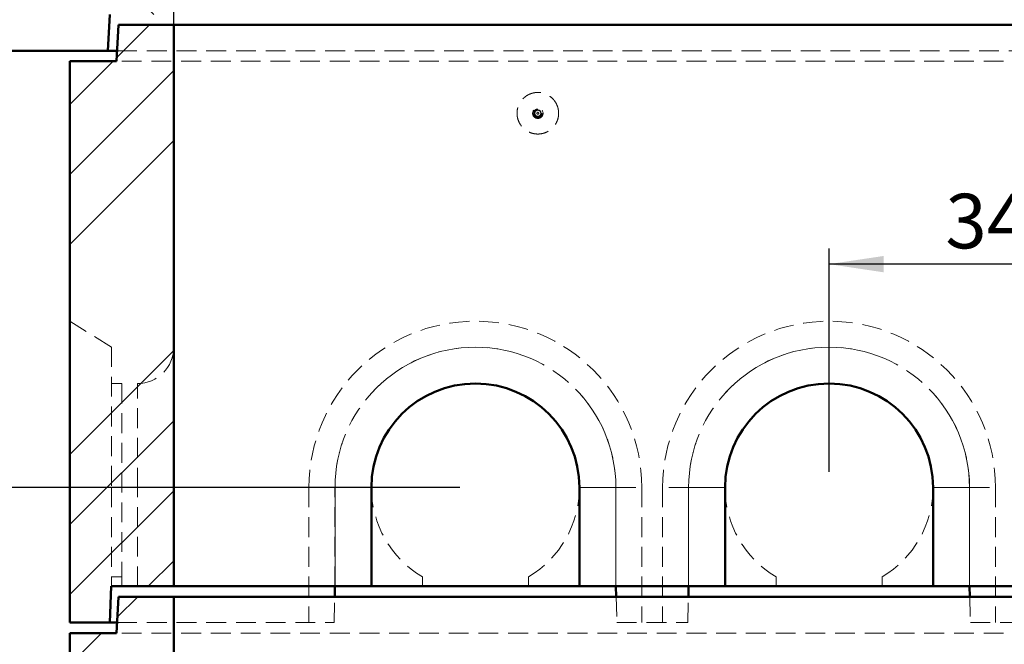
# Model space of a CAD drawing. Units: millimetres. Extents: x 0 to 594, y 0 to 420.
# Drawn here: x 47 to 110, y 308 to 348 of the extents above; entities that cross this region are included whole.
import ezdxf

# ---------------------------------------------------------------- set-up
doc = ezdxf.new("R2010")
doc.units = ezdxf.units.MM
doc.linetypes.add('HIDDEN', pattern=[1.905, 1.27, -0.635])
doc.linetypes.add('PHANTOM', pattern=[12.7, 6.35, -1.27, 1.27, -1.27, 1.27, -1.27])
doc.layers.add('SLD-0', color=7, linetype='Continuous')
doc.styles.add('SLDTEXTSTYLE0', font='TXT', dxfattribs={"width": 0.75})
doc.dimstyles.new('SLDDIMSTYLE0', dxfattribs={"dimtxt": 3.5, "dimasz": 3.5, "dimexe": 0, "dimexo": 0.0625, "dimgap": 0.875, "dimtad": 1, "dimlfac": 15, "dimrnd": 1e-09, "dimzin": 12, "dimdsep": 46, "dimtxsty": 'SLDTEXTSTYLE0', "dimsah": 1, "dimcen": 0.09, "dimadec": 0, "dimazin": 3, "dimtfac": 1, "dimtofl": 0, "dimtmove": 0, "dimatfit": 3, "dimfxl": 1, "dimfrac": 2, "dimtolj": 1, "dimtzin": 12, "dimarcsym": 0})
doc.dimstyles.new('SLDDIMSTYLE1', dxfattribs={"dimtxt": 3.5, "dimasz": 3.5, "dimexe": 0, "dimexo": 0.0625, "dimgap": 0.875, "dimtad": 1, "dimlfac": 15, "dimrnd": 1e-09, "dimzin": 12, "dimdsep": 46, "dimtxsty": 'SLDTEXTSTYLE0', "dimsah": 1, "dimcen": 0.09, "dimadec": 0, "dimazin": 3, "dimtfac": 1, "dimtmove": 0, "dimatfit": 0, "dimfxl": 1, "dimfrac": 2, "dimtolj": 1, "dimtzin": 12, "dimarcsym": 0})

# ---------------------------------------------------------------- blocks, each defined once
blk = doc.blocks.new('_D_3')
at = {"layer": 'SLD-0'}
for p, q in [((57.22, 311.851), (57.22, 369.206)), ((163.887, 311.851), (163.887, 369.206)), ((57.22, 368.206), (163.887, 368.206))]:
    blk.add_line(p, q, dxfattribs=at)
for points in [[(57.22, 368.206), (60.72, 367.681), (60.72, 368.731)], [(163.887, 368.206), (160.387, 368.731), (160.387, 367.681)]]:
    blk.add_solid(points, dxfattribs=at)
at = {"layer": 'SLD-0', "insert": (105.381, 372.718), "char_height": 3.5, "attachment_point": 1, "style": 'SLDTEXTSTYLE0'}
blk.add_mtext('1600', dxfattribs=at)
blk = doc.blocks.new('_D_6')
at = {"layer": 'SLD-0'}
for p, q in [((99.22, 318.851), (99.22, 333.175)), ((121.887, 318.851), (121.887, 333.175)), ((121.887, 332.175), (99.22, 332.175))]:
    blk.add_line(p, q, dxfattribs=at)
for points in [[(99.22, 332.175), (102.72, 331.65), (102.72, 332.7)], [(121.887, 332.175), (118.387, 332.7), (118.387, 331.65)]]:
    blk.add_solid(points, dxfattribs=at)
at = {"layer": 'SLD-0', "insert": (106.674, 336.687), "char_height": 3.5, "attachment_point": 1, "style": 'SLDTEXTSTYLE0'}
blk.add_mtext('340', dxfattribs=at)
blk = doc.blocks.new('_D_9')
at = {"layer": 'SLD-0'}
for p, q in [((44.553, 359.518), (39.553, 359.518)), ((40.553, 359.518), (40.553, 317.851)), ((75.553, 317.851), (39.553, 317.851))]:
    blk.add_line(p, q, dxfattribs=at)
for points in [[(40.553, 359.518), (40.028, 356.018), (41.078, 356.018)], [(40.553, 317.851), (41.078, 321.351), (40.028, 321.351)]]:
    blk.add_solid(points, dxfattribs=at)
at = {"layer": 'SLD-0', "insert": (36.042, 334.805), "char_height": 3.5, "attachment_point": 1, "rotation": 90, "style": 'SLDTEXTSTYLE0'}
blk.add_mtext('625', dxfattribs=at)
blk = doc.blocks.new('_D_10')
at = {"layer": 'SLD-0'}
for p, q in [((75.553, 317.851), (39.553, 317.851)), ((40.553, 294.518), (40.553, 317.851)), ((75.553, 294.518), (39.553, 294.518))]:
    blk.add_line(p, q, dxfattribs=at)
for points in [[(40.553, 317.851), (40.028, 314.351), (41.078, 314.351)], [(40.553, 294.518), (41.078, 298.018), (40.028, 298.018)]]:
    blk.add_solid(points, dxfattribs=at)
at = {"layer": 'SLD-0', "insert": (36.042, 302.305), "char_height": 3.5, "attachment_point": 1, "rotation": 90, "style": 'SLDTEXTSTYLE0'}
blk.add_mtext('350', dxfattribs=at)

msp = doc.modelspace()

# ---------------------------------------------------------------- hatches: boundary and pattern name
at = {"linetype": 'Continuous', "lineweight": 18}
h = msp.add_hatch(dxfattribs=at)
h.set_pattern_fill('ANSI34', angle=90, style=0)
h.paths.add_polyline_path([(44.88658, 358.85131), (44.88658, 345.85131), (52.99762, 345.85131), (53.11991, 348.18465), (56.61991, 348.18465), (56.61991, 351.71798), (53.04034, 353.78465), (50.02904, 353.78465), (48.31924, 357.45131), (48.31924, 359.51798), (45.55324, 359.51798)], flags=0)
h = msp.add_hatch(dxfattribs=at)
h.set_pattern_fill('ANSI34', style=0)
h.paths.add_polyline_path([(53.11991, 309.18465), (53.2177, 311.51798), (57.21991, 311.51798), (57.21991, 347.51798), (53.68658, 347.51798), (53.55324, 345.18465), (50.55324, 345.18465), (50.55324, 309.18465)], flags=0)
h = msp.add_hatch(dxfattribs=at)
h.set_pattern_fill('ANSI34', style=0)
h.paths.add_polyline_path([(53.2177, 288.18465), (57.21991, 288.18465), (57.21991, 310.85131), (53.68658, 310.85131), (53.55324, 308.51798), (50.55324, 308.51798), (50.55324, 285.85131), (53.11991, 285.85131)], flags=0)

# ---------------------------------------------------------------- linework, layer by layer
at = {"color": 7, "linetype": 'Continuous', "lineweight": 50}
for p, q in [((53.11991, 348.18465), (52.99762, 345.85131)), ((53.55324, 345.18465), (53.68658, 347.51798)), ((53.68658, 347.51798), (57.21991, 347.51798)), ((57.21991, 311.51798), (57.21991, 347.51798)), ((163.88658, 347.51798), (57.21991, 347.51798)), ((44.88658, 345.85131), (52.99762, 345.85131)), ((52.99762, 345.85131), (53.59134, 345.85131)), ((50.55324, 309.18465), (50.55324, 345.18465)), ((53.55324, 345.18465), (50.55324, 345.18465)), ((69.88658, 317.85131), (69.88658, 311.51798)), ((83.21991, 311.51798), (83.21991, 317.85131)), ((92.55324, 317.85131), (92.55324, 311.51798)), ((105.88658, 311.51798), (105.88658, 317.85131)), ((53.2177, 311.51798), (53.11991, 309.18465)), ((57.21991, 311.51798), (53.2177, 311.51798)), ((67.55324, 311.51798), (57.21991, 311.51798)), ((67.53406, 310.85131), (67.55152, 311.51798)), ((69.88658, 311.51798), (67.55324, 311.51798)), ((69.88658, 311.51798), (83.21991, 311.51798)), ((85.55324, 311.51798), (83.21991, 311.51798)), ((90.21991, 311.51798), (85.55324, 311.51798)), ((85.55497, 311.51798), (85.57243, 310.85131)), ((90.20072, 310.85131), (90.21818, 311.51798)), ((92.55324, 311.51798), (90.21991, 311.51798)), ((92.55324, 311.51798), (105.88658, 311.51798)), ((108.21991, 311.51798), (105.88658, 311.51798)), ((112.88658, 311.51798), (108.21991, 311.51798)), ((108.22163, 311.51798), (108.23909, 310.85131)), ((53.55324, 308.51798), (53.68658, 310.85131)), ((53.68658, 310.85131), (57.21991, 310.85131)), ((57.21991, 288.18465), (57.21991, 310.85131)), ((163.88658, 310.85131), (57.21991, 310.85131)), ((50.55324, 309.18465), (53.11991, 309.18465)), ((53.11991, 309.18465), (53.59134, 309.18465)), ((50.55324, 285.85131), (50.55324, 308.51798)), ((53.55324, 308.51798), (50.55324, 308.51798))]:
    msp.add_line(p, q, dxfattribs=at)
at = {"color": 7, "linetype": 'HIDDEN', "lineweight": 18}
for p, q in [((53.59134, 345.85131), (167.51515, 345.85131)), ((167.55324, 345.18465), (53.55324, 345.18465)), ((53.21991, 326.85166), (50.55324, 328.51798)), ((53.21991, 326.85166), (53.21991, 317.85131)), ((53.88658, 324.51798), (53.21991, 324.51798)), ((53.88658, 324.51798), (53.88658, 312.11682)), ((54.88658, 317.85131), (54.88658, 324.51798)), ((53.21991, 317.85131), (50.55324, 317.85131)), ((53.21991, 317.85131), (53.21991, 311.51798)), ((54.88658, 311.51798), (54.88658, 317.85131)), ((57.21991, 317.85131), (54.88658, 317.85131)), ((57.21991, 317.85131), (54.88658, 317.85131)), ((65.88658, 317.85131), (65.88658, 309.18465)), ((67.55289, 317.85131), (65.88658, 317.85131)), ((67.55289, 311.51798), (67.55289, 317.85131)), ((85.55359, 317.85131), (85.55359, 311.51798)), ((85.55359, 317.85131), (87.21991, 317.85131)), ((87.21991, 317.85131), (87.21991, 309.18465)), ((88.55324, 317.85131), (88.55324, 309.18465)), ((90.21956, 317.85131), (88.55324, 317.85131)), ((90.21956, 311.51798), (90.21956, 317.85131)), ((108.22026, 317.85131), (108.22026, 311.51798)), ((108.22026, 317.85131), (109.88658, 317.85131)), ((109.88658, 317.85131), (109.88658, 309.18465)), ((53.88658, 312.11682), (53.21991, 312.11682)), ((53.88658, 312.11682), (53.88658, 311.51798)), ((73.15324, 311.51798), (73.15324, 312.11682)), ((79.95324, 312.11682), (79.95324, 311.51798)), ((95.81991, 311.51798), (95.81991, 312.11682)), ((102.61991, 312.11682), (102.61991, 311.51798)), ((67.49041, 309.18465), (67.53406, 310.85131)), ((85.57243, 310.85131), (85.61608, 309.18465)), ((90.15707, 309.18465), (90.20072, 310.85131)), ((108.23909, 310.85131), (108.28274, 309.18465)), ((53.59134, 309.18465), (67.49041, 309.18465)), ((85.61608, 309.18465), (90.15707, 309.18465)), ((108.28274, 309.18465), (112.82374, 309.18465)), ((167.55324, 308.51798), (53.55324, 308.51798))]:
    msp.add_line(p, q, dxfattribs=at)
at = {"color": 8, "linetype": 'PHANTOM', "lineweight": 18}
for p, q in [((67.55324, 311.51798), (67.55324, 317.85131)), ((67.55324, 317.85131), (69.88658, 317.85131)), ((85.55324, 317.85131), (83.21991, 317.85131)), ((85.55324, 317.85131), (85.55324, 311.51798)), ((90.21991, 317.85131), (92.55324, 317.85131)), ((90.21991, 311.51798), (90.21991, 317.85131)), ((108.21991, 317.85131), (105.88658, 317.85131)), ((108.21991, 317.85131), (108.21991, 311.51798))]:
    msp.add_line(p, q, dxfattribs=at)
at = {"color": 7, "linetype": 'HIDDEN', "lineweight": 18}
for radius in [0.33333, 0.26812, 0.20927, 0.19366, 0.06032]:
    msp.add_circle((80.55324, 341.85131), radius, dxfattribs=at)
for centre, radius, start, end in [((76.55324, 317.85131), 10.66667, 0, 180), ((99.21991, 317.85131), 10.66667, 0, 180), ((54.88658, 326.85131), 2.33333, 270, 0), ((76.55324, 317.85131), 9.00035, 0, 180), ((99.21991, 317.85131), 9.00035, 0, 180), ((76.55324, 317.85131), 6.66667, 180, 239.3361703), ((76.55324, 317.85131), 6.66667, 300.6638297, 0), ((99.21991, 317.85131), 6.66667, 180, 239.3361703), ((99.21991, 317.85131), 6.66667, 300.6638297, 0)]:
    msp.add_arc(centre, radius, start, end, dxfattribs=at)
at = {"color": 8, "linetype": 'PHANTOM', "lineweight": 18}
for centre in [(76.55324, 317.85131), (99.21991, 317.85131)]:
    msp.add_arc(centre, 9, 0, 180, dxfattribs=at)
at = {"color": 7, "linetype": 'Continuous', "lineweight": 50}
for centre in [(76.55324, 317.85131), (99.21991, 317.85131)]:
    msp.add_arc(centre, 6.66667, 0, 180, dxfattribs=at)
at = {"color": 7, "linetype": 'HIDDEN', "lineweight": 18}
msp.add_open_spline([(81.88658, 341.85131), (81.88284, 341.77636), (81.87537, 341.62645), (81.81705, 341.40783), (81.7249, 341.20207), (81.59942, 341.01435), (81.44384, 340.85088), (81.26344, 340.71523), (81.06248, 340.61249), (80.84735, 340.54419), (80.62371, 340.51376), (80.39811, 340.52052), (80.177, 340.56584), (79.96636, 340.64689), (79.77271, 340.76284), (79.60077, 340.90905), (79.45642, 341.08256), (79.34257, 341.27744), (79.26379, 341.48895), (79.22086, 341.71053), (79.21653, 341.93619), (79.24936, 342.15949), (79.31997, 342.37386), (79.42487, 342.57371), (79.56246, 342.75263), (79.7276, 342.90648), (79.91665, 343.02977), (80.12341, 343.1203), (80.34261, 343.17405), (80.56768, 343.19104), (80.79232, 343.16921), (81.01032, 343.11074), (81.21507, 343.01578), (81.40144, 342.88845), (81.56318, 342.73107), (81.69704, 342.54923), (81.797, 342.34716), (81.87089, 342.11356), (81.88098, 341.94492), (81.88658, 341.85131)], degree=3, knots=[0, 0, 0, 0, 0.02684751, 0.05369502, 0.08054253, 0.10739004, 0.13423755, 0.16108505, 0.18793254, 0.21478003, 0.24162752, 0.26847501, 0.29532251, 0.32217002, 0.34901753, 0.37586503, 0.40271255, 0.42956007, 0.45640759, 0.48325511, 0.51010262, 0.53695014, 0.56379766, 0.59064517, 0.61749268, 0.64434019, 0.67118769, 0.69803519, 0.7248827, 0.75173021, 0.77857773, 0.80542525, 0.83227276, 0.85912028, 0.88596779, 0.9128153, 0.93966279, 0.96651029, 1, 1, 1, 1], dxfattribs=at)

# ---------------------------------------------------------------- dimensions: what is measured, and where the dimension line sits
at = {"layer": 'SLD-0'}
for base, p1, p2, dimstyle, picture, middle in [((163.88658, 368.20614), (57.21991, 310.85131), (163.88658, 310.85131), 'SLDDIMSTYLE0', '_D_3', (110.55324, 368.20614)), ((99.21991, 332.17492), (121.88658, 317.85131), (99.21991, 317.85131), 'SLDDIMSTYLE1', '_D_6', (110.55324, 332.17492))]:
    dim = msp.add_linear_dim(base=base, p1=p1, p2=p2, dimstyle=dimstyle, dxfattribs=at)
    dim.commit()
    dim.dimension.update_dxf_attribs({"geometry": picture, "text_midpoint": middle, "dimtype": 160})
for p1, dimstyle, picture, middle in [((45.55324, 359.51798), 'SLDDIMSTYLE0', '_D_9', (40.55324, 338.68465)), ((76.55324, 294.51798), 'SLDDIMSTYLE1', '_D_10', (40.55324, 306.18465))]:
    dim = msp.add_linear_dim(base=(40.55324, 317.85131), p1=p1, p2=(76.55324, 317.85131), angle=90, dimstyle=dimstyle, dxfattribs=at)
    dim.commit()
    dim.dimension.update_dxf_attribs({"geometry": picture, "text_midpoint": middle, "dimtype": 160})

doc.saveas('drawing.dxf')
